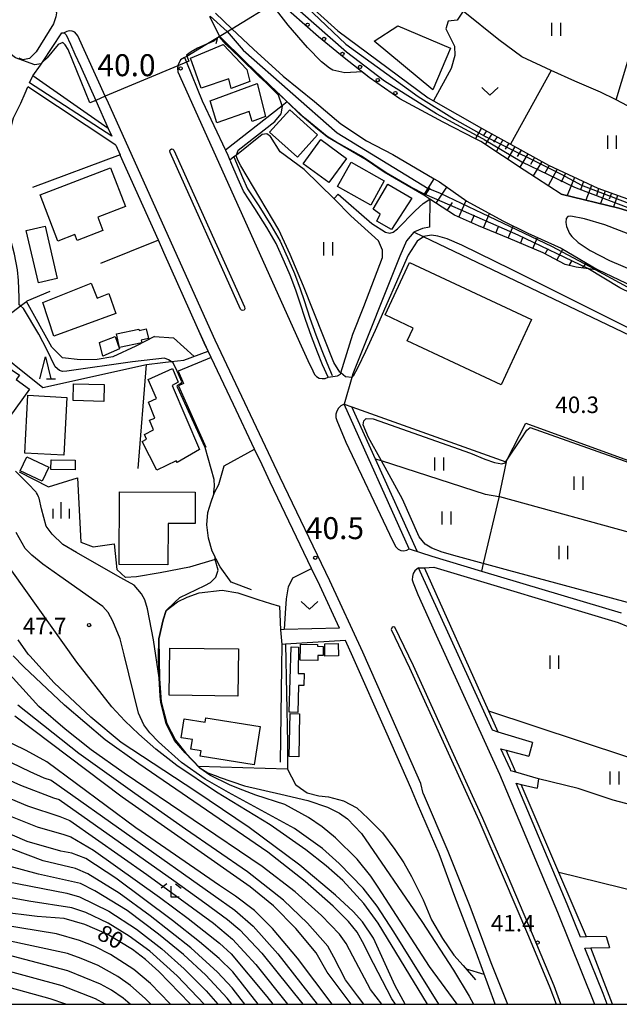
# Model space of a CAD drawing. Extents: x -14000 to -11980, y 88500 to 90000.
# Drawn here: x -12948 to -12811, y 88500 to 88724 of the extents above; entities that cross this region are included whole.
import ezdxf

# ---------------------------------------------------------------- set-up
doc = ezdxf.new("R2010")
doc.units = 0
for name, color, linetype in [('2101000', 7, 'Continuous'), ('2101001', 7, 'Continuous'), ('2203000', 5, 'Continuous'), ('2203990', 5, 'Continuous'), ('2213000', 7, 'Continuous'), ('2226000', 7, 'Continuous'), ('3001000', 4, 'Continuous'), ('3003000', 7, 'Continuous'), ('5101000', 4, 'Continuous'), ('5101001', 4, 'Continuous'), ('5102000', 4, 'Continuous'), ('6101110', 6, 'Continuous'), ('6101121', 6, 'Continuous'), ('6101990', 6, 'Continuous'), ('6110000', 1, 'Continuous'), ('6110110', 1, 'Continuous'), ('6110120', 1, 'Continuous'), ('6110990', 1, 'Continuous'), ('6130000', 3, 'Continuous'), ('6140000', 3, 'Continuous'), ('6301000', 3, 'Continuous'), ('6302000', 3, 'Continuous'), ('6311000', 3, 'Continuous'), ('6313000', 3, 'Continuous'), ('6332000', 2, 'Continuous'), ('6333000', 2, 'Continuous'), ('6334000', 2, 'Continuous'), ('7101000', 4, 'Continuous'), ('7101001', 8, 'Continuous'), ('7102000', 2, 'Continuous'), ('7102001', 8, 'Continuous'), ('7311000', 1, 'Continuous'), ('7312000', 4, 'Continuous'), ('999', 7, 'Continuous')]:
    doc.layers.add(name, color=color, linetype=linetype)
doc.styles.add('Dm_Anotation', font='txt.shx', dxfattribs={"bigfont": 'PSCDM.shx'})

# ---------------------------------------------------------------- blocks, each defined once
blk = doc.blocks.new('611099')
at = {"layer": '6110990'}
blk.add_circle((0, 0), 0.15, dxfattribs=at)
blk = doc.blocks.new('631100')
at = {"layer": '6311000'}
for points in [[(-0.4, 0.6), (-0.4, -0.6)], [(0.4, 0.6), (0.4, -0.6)]]:
    blk.add_lwpolyline(points, dxfattribs=at)
blk = doc.blocks.new('631300')
at = {"layer": '6313000'}
blk.add_lwpolyline([(0.75, 0.35), (0, -0.35), (-0.75, 0.35)], dxfattribs=at)
blk = doc.blocks.new('633200')
at = {"layer": '6332000'}
for points in [[(-0.5, -1), (0, 1), (0.5, -1)], [(0.08, -1), (0.92, -1)]]:
    blk.add_lwpolyline(points, dxfattribs=at)
blk = doc.blocks.new('633300')
at = {"layer": '6333000'}
for points in [[(-0.4, 0.6), (-0.9, 0.2)], [(0.72, -0.6), (0, -0.6), (0, 0.4)], [(0.4, 0.6), (0.9, 0.2)]]:
    blk.add_lwpolyline(points, dxfattribs=at)
blk = doc.blocks.new('633400')
at = {"layer": '6334000'}
for points in [[(-0.75, -0.75), (-0.75, 0.15)], [(0, -0.75), (0, 0.75)], [(0.75, -0.75), (0.75, 0.15)]]:
    blk.add_lwpolyline(points, dxfattribs=at)
blk = doc.blocks.new('731100')
at = {"layer": '7311000'}
blk.add_circle((0, 0), 0.15, dxfattribs=at)
blk = doc.blocks.new('731200')
at = {"layer": '7312000'}
blk.add_circle((0, 0), 0.15, dxfattribs=at)

msp = doc.modelspace()

# ---------------------------------------------------------------- linework, layer by layer
at = {"layer": '2101000', "flags": 128}
for points in [[(-12902.85, 88720.05), (-12902.49, 88720.27), (-12899.61, 88722.02), (-12889.22, 88728.34), (-12887.71, 88729.26), (-12885.97, 88730.32), (-12885.5, 88730.61), (-12884.66, 88731.12), (-12870.31, 88740.02), (-12866.69, 88741.98), (-12864.06, 88742.8), (-12861.46, 88743.15), (-12857.7, 88743.01), (-12851.65, 88742.64), (-12845.29, 88741.89), (-12841.53, 88741.25), (-12833.27, 88739.83), (-12831.86, 88739.54), (-12803.8, 88733.69), (-12763.84, 88723.2), (-12757.99, 88721.67), (-12752.21, 88720.15)], [(-12942.06, 88731.64), (-12940.11, 88727.49), (-12939.47, 88725.66), (-12939.62, 88724.71), (-12940.19, 88723.11), (-12944.1, 88716.8), (-12945.68, 88715.28), (-12947.19, 88714.96), (-12948.03, 88715.33)], [(-12945.63, 88709.69), (-12945.03, 88711.03), (-12944.85, 88711.28), (-12943.11, 88713.73), (-12942.67, 88714.4), (-12938.26, 88721.06), (-12937.73, 88721.1), (-12937.28, 88720.65), (-12936.31, 88718.53), (-12935.29, 88716.21), (-12934.06, 88713.52), (-12930.57, 88705.72), (-12927.71, 88699.34), (-12926.91, 88697.55)], [(-12910.34, 88715.48), (-12909.84, 88715.79), (-12905.54, 88718.41), (-12902.85, 88720.05)], [(-12910.34, 88715.48), (-12909.9, 88714.39), (-12906.31, 88705.6), (-12901.01, 88694.36), (-12900.49, 88693.25), (-12900.01, 88692.13), (-12899.79, 88691.62)], [(-12952.91, 88677.9), (-12951.47, 88679.63), (-12950.61, 88681.87), (-12950.34, 88684.51), (-12950.09, 88688.16), (-12950.07, 88691.4), (-12949.95, 88694.59), (-12949.83, 88699.67), (-12949.32, 88701.78), (-12947.63, 88705.1), (-12946.66, 88707.37), (-12946.04, 88708.76)], [(-12926.02, 88695.56), (-12946.04, 88708.76)], [(-12926.91, 88697.55), (-12945.63, 88709.69)], [(-12926.02, 88695.56), (-12925.02, 88693.33), (-12924.99, 88693.26)], [(-12904.97, 88648.61), (-12907.38, 88653.97), (-12915.07, 88671.13), (-12916.31, 88673.89), (-12924.99, 88693.26)], [(-12877.7, 88642.71), (-12878.96, 88645.56), (-12880.07, 88648.4), (-12881.47, 88652.01), (-12882.83, 88655.82), (-12884.12, 88659.83), (-12885.03, 88662.52), (-12886.29, 88665.93), (-12887.58, 88668.89), (-12889.5, 88673.17), (-12891.6, 88676.81), (-12894.33, 88681.12), (-12896.9, 88685.05), (-12898.13, 88687.77), (-12899.79, 88691.62)], [(-12874.83, 88643.41), (-12874.75, 88643.68), (-12872.05, 88652.53), (-12869.53, 88658.79), (-12865.29, 88669.96), (-12865.26, 88671.59), (-12866.17, 88673.75), (-12872.49, 88679.42), (-12876.2, 88683.22), (-12876.33, 88683.35)], [(-12875.39, 88684.38), (-12867.73, 88677.68), (-12864.58, 88675.7), (-12863.64, 88675.51), (-12862.85, 88675.76), (-12861.86, 88676.49), (-12857.87, 88680.57), (-12856.04, 88682.21), (-12854.52, 88683.26)], [(-12854.61, 88676.85), (-12856.18, 88676.59), (-12858.04, 88675.8)], [(-12899.24, 88636.54), (-12904.3, 88647.2), (-12904.97, 88648.61)], [(-12877.7, 88642.71), (-12875.56, 88643.04), (-12874.83, 88643.41)], [(-12872.02, 88643.46), (-12872.25, 88642.67), (-12873.99, 88636.61)], [(-12894.41, 88626.37), (-12899.24, 88636.54)], [(-12859.21, 88603.67), (-12873.99, 88636.61)], [(-12875.05, 88585.62), (-12879.57, 88595.3), (-12881.42, 88599.16), (-12890.83, 88618.82), (-12892.7, 88622.76), (-12894.41, 88626.37)], [(-12859.21, 88603.67), (-12854.06, 88601.99), (-12842.79, 88598.61), (-12811, 88589.09)], [(-12857.09, 88599.32), (-12855.76, 88599.37), (-12853.6, 88599.45), (-12811.66, 88586.88)], [(-12831.17, 88559.61), (-12838.95, 88561.97), (-12840.24, 88562.36), (-12857.09, 88599.32)], [(-12811.66, 88586.88), (-12807.26, 88585.09), (-12803.23, 88583.62), (-12802.48, 88583.35), (-12788.53, 88577.46), (-12787.14, 88576.87), (-12769.67, 88569.49)], [(-12875.05, 88585.62), (-12887.69, 88585.28), (-12888.51, 88585.26)], [(-12873.72, 88582.76), (-12887.38, 88581.95), (-12888.21, 88581.9)], [(-12839.65, 88500), (-12843.99, 88511.83), (-12848.83, 88524.55), (-12852.43, 88534.26), (-12857.32, 88545.65), (-12858.87, 88549.25), (-12864.22, 88561.45), (-12872.02, 88579.1), (-12873.72, 88582.76)], [(-12829.8, 88551.29), (-12834.96, 88552.84), (-12836.06, 88553.17), (-12836.18, 88553.44), (-12838.33, 88558.15), (-12837.15, 88557.84), (-12832, 88556.47)], [(-12814.42, 88515.44), (-12818.86, 88515.34), (-12820.22, 88515.31), (-12823.23, 88522.8), (-12834.86, 88550.32), (-12833.75, 88550.06), (-12830.1, 88549.22)], [(-12814.15, 88500), (-12815.05, 88502.44), (-12819.21, 88512.79), (-12817.86, 88512.82), (-12813.63, 88512.9)]]:
    msp.add_lwpolyline(points, dxfattribs=at)
at = {"layer": '2101001', "flags": 128}
for points in [[(-12876.33, 88683.35), (-12875.39, 88684.38)], [(-12854.52, 88683.26), (-12854.61, 88676.85)], [(-12858.04, 88675.8), (-12858.2, 88675.73), (-12859.86, 88673.77), (-12861.38, 88670.29), (-12872.02, 88643.46)], [(-12888.51, 88585.26), (-12888.21, 88581.9)], [(-12831.17, 88559.61), (-12832, 88556.47)], [(-12829.8, 88551.29), (-12830.1, 88549.22)], [(-12814.42, 88515.44), (-12813.63, 88512.9)]]:
    msp.add_lwpolyline(points, dxfattribs=at)
at = {"layer": '2203000', "flags": 128}
msp.add_lwpolyline([(-12902.85, 88720.05), (-12902.49, 88720.27), (-12899.61, 88722.02), (-12889.22, 88728.34), (-12887.71, 88729.26), (-12885.97, 88730.32), (-12885.5, 88730.61)], dxfattribs=at)
at = {"layer": '2203990', "flags": 128}
msp.add_lwpolyline([(-12902.85, 88720.05), (-12903.2, 88718.59)], dxfattribs=at)
at = {"layer": '2213000', "flags": 128}
for points in [[(-12856.01, 88547.94), (-12856.58, 88550.24), (-12861.93, 88562.46), (-12869.74, 88580.14), (-12877.31, 88596.36), (-12888.57, 88619.89), (-12903.42, 88651.16), (-12927.67, 88705.06), (-12928.39, 88706.64), (-12934.64, 88720.42), (-12935.34, 88721.21), (-12935.92, 88721.47), (-12936.55, 88721.54), (-12937.18, 88721.41), (-12937.73, 88721.1)], [(-12910.34, 88715.48), (-12911.26, 88714.94), (-12911.81, 88713.84), (-12911.85, 88713.57), (-12911.94, 88713.02), (-12911.87, 88712.2), (-12883.84, 88649.85), (-12882.28, 88646.54), (-12881.17, 88644.13), (-12880.77, 88643.33), (-12880.29, 88642.85), (-12879.68, 88642.52), (-12879.01, 88642.39), (-12878.33, 88642.45), (-12877.7, 88642.71)], [(-12873.99, 88636.61), (-12874.8, 88636.19), (-12875.33, 88635.67), (-12875.71, 88635.02), (-12875.9, 88634.3), (-12875.9, 88633.55), (-12875.7, 88632.83), (-12873.61, 88627.96), (-12863.69, 88606.98), (-12862.37, 88604.19), (-12861.71, 88603.55), (-12861.1, 88603.29), (-12860.44, 88603.22), (-12859.79, 88603.35), (-12859.21, 88603.67)], [(-12857.09, 88599.32), (-12857.9, 88598.67), (-12858.29, 88598.05), (-12858.5, 88597.34), (-12858.52, 88596.61), (-12858.33, 88595.89), (-12857.27, 88593.28), (-12853.44, 88584.81), (-12838.65, 88552.35), (-12825.43, 88520.97), (-12817.22, 88500.42), (-12817.07, 88500)], [(-12856.01, 88547.94), (-12850.43, 88534.82), (-12845.4, 88522.37), (-12840.67, 88509.52), (-12836.86, 88500)]]:
    msp.add_lwpolyline(points, dxfattribs=at)
at = {"layer": '2226000', "flags": 128}
for points in [[(-12897.61, 88658.2), (-12913.63, 88693.86), (-12913.72, 88694.2), (-12913.6, 88694.49), (-12913.34, 88694.66), (-12913.02, 88694.63), (-12912.78, 88694.42), (-12896.72, 88658.72), (-12896.62, 88658.27), (-12896.79, 88658), (-12897.09, 88657.88), (-12897.4, 88657.96), (-12897.61, 88658.2)], [(-12824.67, 88500), (-12826.26, 88504.19), (-12831.14, 88515.93), (-12836.88, 88529.38), (-12842.43, 88542.28), (-12849.81, 88558.48), (-12858.23, 88577.01), (-12862.48, 88585.83), (-12862.79, 88585.93), (-12863.1, 88585.84), (-12863.35, 88585.33), (-12859.14, 88576.58), (-12850.72, 88558.06), (-12843.35, 88541.87), (-12837.8, 88528.99), (-12832.07, 88515.54), (-12827.19, 88503.82), (-12825.74, 88500)]]:
    msp.add_lwpolyline(points, dxfattribs=at)
at = {"layer": '3001000', "flags": 128}
for points in [[(-12853.87, 88708.12), (-12867.21, 88719.22), (-12861.78, 88722.69), (-12849.83, 88717.6), (-12853.87, 88708.12)], [(-12896.21, 88712.78), (-12895.49, 88710.01), (-12899.76, 88708.41), (-12900.31, 88710.59), (-12906.54, 88708.46), (-12909.02, 88715.32), (-12901.57, 88718.46), (-12896.21, 88712.78)], [(-12893.85, 88709.57), (-12891.91, 88702.07), (-12894.98, 88700.88), (-12895.62, 88703.18), (-12903.01, 88700.57), (-12904.51, 88705.64), (-12893.85, 88709.57)], [(-12884.68, 88692.77), (-12890.99, 88698.45), (-12886.39, 88703.56), (-12880.08, 88697.88), (-12884.68, 88692.77)], [(-12877.53, 88687), (-12883.34, 88691.26), (-12879.3, 88696.78), (-12873.49, 88692.52), (-12877.53, 88687)], [(-12923.79, 88681.54), (-12930.09, 88679.12), (-12928.93, 88676.1), (-12934.81, 88673.84), (-12935.33, 88675.17), (-12939.16, 88673.69), (-12943.21, 88684.23), (-12927.19, 88690.39), (-12923.79, 88681.54)], [(-12867.99, 88681.87), (-12875.56, 88686.1), (-12872.45, 88691.67), (-12864.88, 88687.43), (-12867.99, 88681.87)], [(-12864.09, 88686.61), (-12858.59, 88683.48), (-12863.27, 88676.34), (-12866.6, 88678.19), (-12865.84, 88679.85), (-12867.41, 88680.97), (-12864.09, 88686.61)], [(-12943.62, 88664.17), (-12946.37, 88676.08), (-12942.1, 88677.07), (-12939.36, 88665.16), (-12943.62, 88664.17)], [(-12831.38, 88655.82), (-12838.32, 88640.99), (-12859.66, 88650.98), (-12858.29, 88653.9), (-12864.72, 88656.91), (-12859.15, 88668.82), (-12831.38, 88655.82)], [(-12942.57, 88659.69), (-12931.61, 88664.13), (-12930.21, 88660.69), (-12927.6, 88661.74), (-12926.01, 88657.21), (-12940.13, 88652.06), (-12942.57, 88659.69)], [(-12928.96, 88647.49), (-12929.71, 88650.59), (-12926.17, 88652.01), (-12925.12, 88649.15), (-12928.96, 88647.49)], [(-12920.75, 88653.65), (-12920.68, 88653.33), (-12919.06, 88653.69), (-12918.58, 88651.51), (-12920.22, 88651.15), (-12920.09, 88650.57), (-12925.14, 88649.47), (-12925.81, 88652.55), (-12920.75, 88653.65)], [(-12951.24, 88645.48), (-12947.92, 88643.21), (-12948.7, 88642.19), (-12945.66, 88640), (-12951.86, 88631.31), (-12960.8, 88637.65), (-12955.4, 88645.04), (-12953.02, 88643.36), (-12951.24, 88645.48)], [(-12906.97, 88626.26), (-12912.06, 88623.3), (-12912.28, 88623.67), (-12916.65, 88621.56), (-12920.02, 88628.1), (-12918.98, 88628.61), (-12919.49, 88629.7), (-12917.41, 88630.73), (-12918.31, 88632.94), (-12917.11, 88633.42), (-12918.57, 88637.01), (-12916.74, 88637.86), (-12918.67, 88642.18), (-12913.11, 88644.68), (-12911.77, 88641.55), (-12913.16, 88640.85), (-12906.97, 88626.26)], [(-12928.74, 88637.2), (-12935.71, 88637.42), (-12935.59, 88641.24), (-12928.62, 88641.02), (-12928.74, 88637.2)], [(-12937.18, 88638.12), (-12937.86, 88625), (-12946.69, 88625.46), (-12946, 88638.59), (-12937.18, 88638.12)], [(-12941.22, 88622.27), (-12942.74, 88619.04), (-12947.76, 88621.4), (-12946.25, 88624.62), (-12941.22, 88622.27)], [(-12940.74, 88623.93), (-12935.22, 88623.87), (-12935.24, 88621.67), (-12940.76, 88621.73), (-12940.74, 88623.93)], [(-12907.94, 88609.41), (-12914.1, 88609.45), (-12914.16, 88600.01), (-12925.23, 88600.08), (-12925.14, 88616.65), (-12907.9, 88616.55), (-12907.94, 88609.41)], [(-12898.24, 88570.15), (-12913.84, 88570.36), (-12913.69, 88581.08), (-12898.09, 88580.87), (-12898.24, 88570.15)], [(-12875.35, 88582.08), (-12875.28, 88579.32), (-12878.39, 88579.24), (-12878.46, 88582), (-12875.35, 88582.08)], [(-12893.11, 88563.19), (-12894.53, 88554.48), (-12906.76, 88556.47), (-12906.56, 88557.69), (-12908.92, 88558.08), (-12908.57, 88560.25), (-12911.15, 88560.67), (-12910.45, 88564.95), (-12905.69, 88564.18), (-12905.52, 88565.21), (-12893.11, 88563.19)]]:
    msp.add_lwpolyline(points, close=True, dxfattribs=at)
at = {"layer": '3003000', "flags": 128}
for points in [[(-12884.53, 88566.42), (-12886.33, 88566.45), (-12886.56, 88566.46), (-12886.07, 88581.32), (-12884.4, 88581.29), (-12884.5, 88575.3), (-12883.13, 88575.27), (-12883.18, 88572.53), (-12884.42, 88572.55), (-12884.53, 88566.42)], [(-12884, 88578.29), (-12883.94, 88581.28), (-12883.93, 88581.99), (-12880.09, 88581.92), (-12880.09, 88581.48), (-12878.78, 88581.45), (-12878.82, 88579.39), (-12879.99, 88579.41), (-12880.01, 88578.21), (-12884, 88578.29)], [(-12884.37, 88556.32), (-12886.51, 88556.36), (-12886.34, 88566.18), (-12884.19, 88566.14), (-12884.37, 88556.32)]]:
    msp.add_lwpolyline(points, close=True, dxfattribs=at)
at = {"layer": '5101000', "flags": 128}
for points in [[(-12869.94, 88712.18), (-12873.85, 88712.02), (-12876.57, 88712.6), (-12877.38, 88713.03), (-12879.15, 88714.47), (-12882.37, 88717.74), (-12886.8, 88722.83), (-12890.48, 88727.58)], [(-12899.6, 88722.02), (-12894.67, 88717.37), (-12887.92, 88711.23), (-12880.77, 88705.45), (-12874.75, 88700.41), (-12868.92, 88696.5), (-12862.95, 88693.39), (-12853.53, 88687.83), (-12852.35, 88687.14), (-12846.11, 88682.8), (-12837.94, 88678.28), (-12832.19, 88675.5), (-12824.65, 88672.09), (-12816.11, 88667.1)], [(-12824.61, 88684.38), (-12833.06, 88689.85), (-12842.94, 88696.38), (-12844.11, 88696.98), (-12851.51, 88700.77), (-12861.38, 88706.05), (-12868.33, 88710.91)], [(-12824.61, 88684.38), (-12811.47, 88681.2), (-12804.78, 88679.17), (-12803.26, 88678.66)], [(-12799, 88671.31), (-12814.68, 88677.36), (-12819.35, 88678.73), (-12822.4, 88679.33), (-12823.14, 88679.31), (-12823.52, 88678.81), (-12823.6, 88677.92), (-12823.43, 88676.98), (-12822.77, 88675.44), (-12822.2, 88674.71), (-12820.74, 88673.35), (-12818.03, 88671.55), (-12813.65, 88669.27), (-12805.08, 88665.62)], [(-12806.74, 88662.59), (-12816.11, 88667.1)]]:
    msp.add_lwpolyline(points, dxfattribs=at)
at = {"layer": '5101001', "flags": 128}
for points in [[(-12903.33, 88725.6), (-12903.31, 88725.58), (-12899.6, 88722.02)], [(-12868.33, 88710.91), (-12869.94, 88712.18)]]:
    msp.add_lwpolyline(points, dxfattribs=at)
at = {"layer": '5102000', "flags": 128}
for points in [[(-12927.71, 88699.34), (-12944.85, 88711.28)], [(-12899.13, 88692.83), (-12897.18, 88688.19), (-12895.99, 88685.55), (-12893.46, 88681.68), (-12890.72, 88677.34), (-12888.58, 88673.64), (-12886.64, 88669.3), (-12885.33, 88666.32), (-12884.06, 88662.86), (-12883.14, 88660.16), (-12881.85, 88656.15), (-12880.5, 88652.37), (-12879.11, 88648.78), (-12878, 88645.96), (-12876.75, 88643.13)], [(-12951.03, 88656.35), (-12947.67, 88658.94), (-12946.34, 88659.97), (-12946.21, 88660.07), (-12940.95, 88662.33)], [(-12857.43, 88603.09), (-12866.88, 88624.09), (-12872.24, 88635.98)], [(-12838.95, 88561.97), (-12841.08, 88566.72), (-12855.76, 88599.37)], [(-12885.7, 88597.06), (-12886.8, 88595.02), (-12887.21, 88592.25), (-12887.44, 88589.03), (-12887.69, 88585.28)], [(-12887.38, 88581.95), (-12886.95, 88559.47), (-12886.95, 88553.53), (-12885.08, 88550), (-12883.98, 88549.22), (-12882.48, 88548.15), (-12879.8, 88547.47), (-12877.56, 88547.19), (-12874.19, 88546.31), (-12871.15, 88544.73), (-12868.59, 88542.3), (-12867.9, 88541.61), (-12865.32, 88539.04), (-12862.51, 88535.24), (-12860.41, 88532.21), (-12858.67, 88529.12), (-12856.06, 88523.76), (-12854.17, 88519.21), (-12851.64, 88515), (-12849.03, 88511.18), (-12846.92, 88508.86), (-12844.15, 88505.54)], [(-12834.96, 88552.84), (-12837.15, 88557.84)], [(-12818.86, 88515.34), (-12825.15, 88530.02), (-12833.75, 88550.06)], [(-12812.97, 88500), (-12817.86, 88512.82)]]:
    msp.add_lwpolyline(points, dxfattribs=at)
at = {"layer": '6101110', "flags": 128}
for points in [[(-12842.75, 88699.38), (-12836.15, 88695.74), (-12827.55, 88690.99), (-12816.32, 88685.7), (-12802.19, 88680.63)], [(-12816.11, 88667.1), (-12821.19, 88667.75), (-12823.73, 88668.35), (-12828.7, 88671.04), (-12836.63, 88674.32), (-12843.45, 88677.18), (-12848.89, 88679.56), (-12854.52, 88683.26), (-12855.89, 88684.16)]]:
    msp.add_lwpolyline(points, dxfattribs=at)
at = {"layer": '6101121', "flags": 128}
for points in [[(-12802.19, 88680.63), (-12803.26, 88678.66), (-12804.78, 88679.17), (-12811.47, 88681.2), (-12824.61, 88684.38), (-12833.06, 88689.85), (-12842.94, 88696.38), (-12844.11, 88696.98), (-12843.74, 88697.64), (-12843.35, 88698.33), (-12842.75, 88699.38)], [(-12855.89, 88684.16), (-12853.53, 88687.83), (-12852.35, 88687.14), (-12846.11, 88682.8), (-12837.94, 88678.28), (-12832.19, 88675.5), (-12824.65, 88672.09), (-12816.11, 88667.1)]]:
    msp.add_lwpolyline(points, dxfattribs=at)
at = {"layer": '6101990', "flags": 128}
for points in [[(-12841.65, 88698.78), (-12842.35, 88697.62)], [(-12840.43, 88698.1), (-12841.93, 88695.71)], [(-12839.2, 88697.42), (-12840.04, 88696.22)], [(-12837.92, 88696.71), (-12839.39, 88694.03)], [(-12836.58, 88695.98), (-12837.35, 88694.58)], [(-12835.18, 88695.21), (-12836.87, 88692.37)], [(-12833.74, 88694.41), (-12834.62, 88692.93)], [(-12832.24, 88693.58), (-12834.07, 88690.52)], [(-12830.68, 88692.72), (-12831.62, 88691.12)], [(-12829.05, 88691.82), (-12831, 88688.52)], [(-12827.37, 88690.91), (-12828.33, 88689.16)], [(-12825.57, 88690.06), (-12827.58, 88686.3)], [(-12823.64, 88689.15), (-12824.64, 88687.1)], [(-12821.58, 88688.18), (-12823.3, 88684.06)], [(-12855.65, 88684), (-12854.41, 88685.84)], [(-12853.1, 88682.32), (-12850.69, 88685.99)], [(-12819.56, 88687.23), (-12820.24, 88685.36)], [(-12817.76, 88686.38), (-12818.98, 88683.02)], [(-12816.13, 88685.63), (-12816.62, 88684.1)], [(-12814.61, 88685.09), (-12815.67, 88682.21)], [(-12813.17, 88684.57), (-12813.67, 88683.21)], [(-12811.81, 88684.08), (-12812.72, 88681.5)], [(-12850.55, 88680.65), (-12849.37, 88682.45)], [(-12847.91, 88679.14), (-12846.25, 88682.9)], [(-12845.12, 88677.91), (-12844.35, 88679.65)], [(-12842.32, 88676.7), (-12840.96, 88679.95)], [(-12839.51, 88675.52), (-12838.89, 88676.99)], [(-12836.69, 88674.35), (-12835.53, 88677.12)], [(-12833.87, 88673.18), (-12833.33, 88674.49)], [(-12831.05, 88672.02), (-12830.02, 88674.52)], [(-12828.26, 88670.81), (-12827.62, 88671.98)], [(-12825.58, 88669.36), (-12824.23, 88671.84)], [(-12822.81, 88668.13), (-12822.14, 88669.25)], [(-12819.81, 88667.57), (-12818.83, 88668.69)]]:
    msp.add_lwpolyline(points, dxfattribs=at)
at = {"layer": '6110000', "flags": 128}
for points in [[(-12855.89, 88684.16), (-12864.91, 88689.35), (-12869.01, 88692.18), (-12877.78, 88697.35), (-12880.11, 88699.17), (-12884.01, 88702.51), (-12887, 88705.38), (-12888.7, 88707.01), (-12891.88, 88709.8), (-12893.39, 88711.12), (-12897.81, 88715.56), (-12902.49, 88720.27)], [(-12925.02, 88693.33), (-12944.93, 88685.88)], [(-12904.97, 88648.61), (-12905.85, 88650.56), (-12907.38, 88653.97), (-12915.07, 88671.13), (-12916.31, 88673.89), (-12924.99, 88693.26), (-12925.02, 88693.33)], [(-12877.7, 88642.71), (-12878.96, 88645.56), (-12880.07, 88648.4), (-12881.47, 88652.01), (-12882.83, 88655.82), (-12884.12, 88659.83), (-12885.03, 88662.52), (-12886.29, 88665.93), (-12887.58, 88668.89), (-12889.5, 88673.17), (-12891.6, 88676.81), (-12894.33, 88681.12), (-12896.9, 88685.05), (-12898.13, 88687.77), (-12899.79, 88691.62)], [(-12920.88, 88621.91), (-12919.02, 88645.59)], [(-12904.3, 88647.2), (-12911.84, 88644.07), (-12910.6, 88641.32), (-12911.72, 88640.76), (-12905.47, 88626.79)], [(-12894.41, 88626.37), (-12899.24, 88636.54)], [(-12859.21, 88603.67), (-12873.99, 88636.61)], [(-12902.55, 88618.32), (-12901.33, 88622.53), (-12894.41, 88626.37)], [(-12895.09, 88594.3), (-12899.72, 88596.08), (-12902.26, 88599.56), (-12903.13, 88601.28), (-12904.07, 88603.13), (-12904.9, 88606.07), (-12905.27, 88609.11), (-12905.09, 88611.94), (-12904.32, 88614.37), (-12903.54, 88616.5), (-12902.55, 88618.32)], [(-12831.17, 88559.61), (-12838.95, 88561.97), (-12840.24, 88562.36), (-12857.09, 88599.32)], [(-12904.62, 88552.16), (-12906.89, 88553.75), (-12910.21, 88557.21), (-12912.56, 88560.06), (-12914.52, 88563.86), (-12915.77, 88568.79), (-12916.15, 88574.11), (-12916.15, 88574.31), (-12916.26, 88578.96), (-12916.18, 88583.17), (-12915.24, 88587.51), (-12914.57, 88589.66)], [(-12829.8, 88551.29), (-12834.96, 88552.84), (-12836.06, 88553.17), (-12836.18, 88553.44), (-12838.33, 88558.15), (-12837.15, 88557.84), (-12832, 88556.47)], [(-12814.42, 88515.44), (-12818.86, 88515.34), (-12820.22, 88515.31), (-12823.23, 88522.8), (-12834.86, 88550.32), (-12833.75, 88550.06), (-12830.1, 88549.22)], [(-12814.15, 88500), (-12815.05, 88502.44), (-12819.21, 88512.79), (-12817.86, 88512.82), (-12813.63, 88512.9)]]:
    msp.add_lwpolyline(points, dxfattribs=at)
at = {"layer": '6110110', "flags": 128}
msp.add_lwpolyline([(-12885.5, 88730.61), (-12875.45, 88721.53), (-12854.91, 88706.32), (-12853.71, 88705.63), (-12842.75, 88699.38)], dxfattribs=at)
at = {"layer": '6110120', "flags": 128}
msp.add_lwpolyline([(-12842.75, 88699.38), (-12843.35, 88698.33), (-12843.74, 88697.64), (-12844.11, 88696.98), (-12851.51, 88700.77), (-12861.38, 88706.05), (-12868.33, 88710.91), (-12874, 88715.39), (-12879.84, 88720.2), (-12889.22, 88728.34), (-12887.71, 88729.26), (-12885.97, 88730.32), (-12885.5, 88730.61)], dxfattribs=at)
at = {"layer": '6130000', "flags": 128}
for points in [[(-12873.99, 88636.61), (-12872.24, 88635.98), (-12837.23, 88623.44), (-12837.18, 88623.42), (-12836.98, 88623.81), (-12832.67, 88632.28), (-12803.69, 88621.71), (-12803.64, 88621.83), (-12794.77, 88645.36), (-12794.91, 88645.43), (-12855.98, 88674.67), (-12858.2, 88675.73)], [(-12858.04, 88675.8), (-12858.2, 88675.73), (-12859.86, 88673.77), (-12861.38, 88670.29), (-12872.02, 88643.46)], [(-12916.31, 88673.89), (-12929.48, 88668.58)]]:
    msp.add_lwpolyline(points, dxfattribs=at)
at = {"layer": '6140000', "flags": 128}
for points in [[(-12887, 88705.38), (-12888.12, 88704.5), (-12901.01, 88694.36)], [(-12914.57, 88589.66), (-12911.96, 88591.57), (-12909.76, 88592.63), (-12907.03, 88593.66), (-12901.82, 88594.24), (-12898.24, 88593.65), (-12893.64, 88592.12), (-12890.8, 88591.19), (-12888.75, 88590.62), (-12888.51, 88585.26)], [(-12888.21, 88581.9), (-12888.29, 88576.72), (-12888.56, 88555.08)]]:
    msp.add_lwpolyline(points, dxfattribs=at)
at = {"layer": '6301000', "flags": 128}
for points in [[(-12841.53, 88741.25), (-12841.91, 88737.67), (-12843.67, 88731.91), (-12845.77, 88727.67), (-12846.93, 88726.01), (-12848.33, 88723.99), (-12850.33, 88723.75), (-12850.89, 88721.99), (-12848.88, 88718.04), (-12848.83, 88715.9), (-12849.68, 88712.94), (-12853.71, 88705.63)], [(-12826.92, 88712.49), (-12833.6, 88715.65), (-12838.79, 88719.49), (-12846.93, 88726.01)], [(-12826.91, 88712.48), (-12836.15, 88695.74)], [(-12876.2, 88683.22), (-12883.16, 88689.96), (-12888.6, 88694.01), (-12890.78, 88697.49), (-12891.66, 88698.07), (-12892.7, 88697.92), (-12898.56, 88693.28), (-12899.13, 88692.83), (-12900.01, 88692.13)], [(-12917.19, 88651.98), (-12921.43, 88649.81), (-12926.64, 88647.33), (-12930.27, 88646.75), (-12934.14, 88646.64), (-12938.11, 88647.11), (-12940.59, 88649.54), (-12946.34, 88659.97)], [(-12917.19, 88651.98), (-12912.89, 88651.66), (-12908.19, 88647.42)], [(-12955.32, 88650.5), (-12942.58, 88640.35), (-12919.02, 88645.59)], [(-12919.02, 88645.59), (-12915.32, 88646.05), (-12913.37, 88646.26), (-12910.51, 88646.57), (-12904.97, 88648.61)], [(-12947.99, 88621.15), (-12941.34, 88617.79), (-12934.74, 88619.82), (-12933.94, 88605.17), (-12931.13, 88604.08), (-12926.37, 88604.82), (-12925.73, 88598.92), (-12923.81, 88597.13)], [(-12903.13, 88601.28), (-12903.38, 88601.21), (-12909.2, 88599.51), (-12915.89, 88598.21), (-12921.31, 88597.26), (-12923.81, 88597.13)], [(-12885.7, 88597.06), (-12881.42, 88599.16)], [(-12886.95, 88553.53), (-12907.24, 88554.11)], [(-12792.14, 88521.91), (-12825.15, 88530.02)], [(-12842.13, 88506.77), (-12846.21, 88508.02)]]:
    msp.add_lwpolyline(points, dxfattribs=at)
at = {"layer": '6302000', "flags": 128}
for points in [[(-12812.13, 88705.82), (-12804.37, 88731.53)], [(-12805.8, 88704.05), (-12806.41, 88703.74), (-12808.21, 88703.81), (-12812.13, 88705.82), (-12812.24, 88705.88), (-12815.65, 88707.57), (-12821.51, 88710.09), (-12826.92, 88712.49)], [(-12806.03, 88606.57), (-12838.58, 88615.48), (-12838.81, 88615.52), (-12841.82, 88616.04), (-12865.52, 88623.65), (-12866.88, 88624.09)], [(-12837.18, 88623.42), (-12838.81, 88615.52), (-12838.85, 88615.31), (-12842.39, 88600.32), (-12842.79, 88598.61)], [(-12791.99, 88552.14), (-12809.51, 88556.26), (-12809.65, 88556.29), (-12841.08, 88566.72)], [(-12773.96, 88537.49), (-12778.23, 88539.43), (-12783.35, 88541.52), (-12784.08, 88541.82), (-12785.03, 88542.21), (-12787.29, 88542.76), (-12792.85, 88543.28), (-12793.2, 88543.29), (-12798.33, 88543.49), (-12805.61, 88544.56), (-12812.79, 88546.47), (-12820.73, 88549.11), (-12829.8, 88551.29)]]:
    msp.add_lwpolyline(points, dxfattribs=at)
at = {"layer": '7101000', "flags": 128}
for points in [[(-12931.88, 88705.17), (-12936.82, 88717.33), (-12937.53, 88718.37), (-12938.05, 88718.89), (-12939.08, 88718.44), (-12941.62, 88715.38), (-12942.67, 88714.4), (-12943.03, 88714.06)], [(-12909.92, 88715.99), (-12909.84, 88715.79), (-12909.36, 88714.62)], [(-12874.83, 88643.75), (-12874.98, 88643.87), (-12876.37, 88646.07), (-12883.29, 88663.4), (-12886.3, 88670.64), (-12888.93, 88676.26), (-12897.52, 88690.79), (-12898.18, 88691.96), (-12898.62, 88693.12), (-12898.56, 88693.28), (-12898.13, 88694.39), (-12889.77, 88700.88), (-12888.36, 88702.69), (-12888.07, 88704.37), (-12888.12, 88704.5), (-12888.97, 88706.92), (-12889.17, 88707.12)], [(-12794.66, 88646.63), (-12835.97, 88667.21), (-12847.25, 88672.8), (-12850.56, 88674.18), (-12852.72, 88674.84), (-12854.13, 88675.02), (-12855.93, 88674.7), (-12855.98, 88674.67), (-12857.38, 88673.66), (-12859.42, 88670.51), (-12867, 88653.32), (-12869.15, 88648.56), (-12870.89, 88644.93), (-12871.97, 88642.95), (-12872.25, 88642.67)], [(-12808.41, 88591.17), (-12836.55, 88598.75), (-12842.39, 88600.32), (-12848.2, 88601.88), (-12851.72, 88602.93), (-12854.06, 88603.83), (-12855.55, 88604.71), (-12856.95, 88606.37), (-12860.77, 88614.94), (-12865.52, 88623.65), (-12868.45, 88629.02), (-12869.73, 88631.9), (-12869.56, 88632.82), (-12868.98, 88633.29), (-12867.43, 88633.25), (-12845.24, 88625.42), (-12842.03, 88624.08), (-12839.82, 88623.27), (-12838.12, 88623), (-12837.38, 88623.2), (-12837.23, 88623.44), (-12836.98, 88623.81), (-12833.77, 88628.72), (-12832.47, 88630.68), (-12831.67, 88631.25), (-12807.97, 88622.82)], [(-12860.16, 88500), (-12862.42, 88504.24), (-12867.31, 88515.07), (-12869.86, 88518.77), (-12871.97, 88521.15), (-12875.97, 88524.84), (-12884.1, 88531.67), (-12895.63, 88540.26), (-12907.82, 88548.44), (-12924.81, 88559.6), (-12931.71, 88565.31), (-12939.99, 88573.19), (-12945.57, 88579.29), (-12945.93, 88579.68), (-12948.22, 88582.91)], [(-12876.78, 88500), (-12884.65, 88510.52), (-12890.36, 88517.27), (-12894.45, 88521.37), (-12898.76, 88524.6), (-12902.37, 88527.04), (-12921.41, 88540.15), (-12941.69, 88555.15), (-12946.37, 88557.73), (-12952.13, 88560.57)], [(-12893.6, 88500), (-12899.38, 88507.38), (-12902.5, 88510.46), (-12906.94, 88514.22), (-12913.12, 88519.08), (-12926.03, 88528.69), (-12932.83, 88533.16), (-12935.99, 88534.39), (-12938.51, 88534.86), (-12946.2, 88537.08), (-12967.87, 88546.36)], [(-12927.98, 88515.93), (-12933.03, 88518.13), (-12937.75, 88519.53), (-12943.88, 88519.97), (-12952.55, 88521.07)], [(-12908.99, 88500), (-12909.16, 88500.19), (-12916.21, 88507.44), (-12919.27, 88510.18), (-12922.22, 88512.46), (-12927.98, 88515.93)], [(-12937.41, 88500), (-12940.91, 88501.24), (-12969.81, 88509.22), (-12974.82, 88510.13), (-12978.06, 88510.33), (-12981.53, 88510.29), (-12984.94, 88509.95), (-12990.7, 88508.5), (-12994.57, 88506.79), (-13000.16, 88502.32), (-13003.06, 88500)]]:
    msp.add_lwpolyline(points, dxfattribs=at)
at = {"layer": '7101001', "flags": 128}
for points in [[(-12943.03, 88714.06), (-12944.45, 88713.84), (-12948.81, 88715.38), (-12949.42, 88715.89), (-12957.27, 88722.43), (-12971.18, 88734.32)], [(-12889.17, 88707.12), (-12891.88, 88709.8), (-12896.41, 88714.27), (-12897.81, 88715.56), (-12900.91, 88718.43), (-12902.49, 88720.27), (-12903.72, 88719.22), (-12905.54, 88718.41), (-12907.4, 88717.58), (-12908.83, 88716.78), (-12909.92, 88715.99)], [(-12909.36, 88714.62), (-12909.9, 88714.39), (-12911.85, 88713.57), (-12928.39, 88706.64), (-12930.57, 88705.72), (-12931.88, 88705.17)], [(-12872.25, 88642.67), (-12873.7, 88642.83), (-12874.75, 88643.68), (-12874.83, 88643.75)]]:
    msp.add_lwpolyline(points, dxfattribs=at)
at = {"layer": '7102000', "flags": 128}
for points in [[(-12900.65, 88721.39), (-12896.98, 88717.18), (-12875.61, 88698.36), (-12854.94, 88685.63)], [(-12912.07, 88644.07), (-12912.94, 88645.97), (-12913.37, 88646.26), (-12913.99, 88646.68), (-12914.89, 88647.08), (-12922.22, 88646.2), (-12937.16, 88644.12), (-12938.14, 88644.04), (-12938.85, 88644.22), (-12939.78, 88645.08), (-12941.71, 88649.02), (-12943.51, 88652.5), (-12947.02, 88658.32), (-12947.67, 88658.94), (-12947.96, 88659.21), (-12948.02, 88660.88), (-12948.17, 88664.76), (-12948.38, 88667.16), (-12949.03, 88670.74), (-12950.47, 88676.26), (-12952.65, 88677.4)], [(-12792.41, 88653.89), (-12811.27, 88663.03), (-12818.58, 88667.42)], [(-12816.86, 88667.2), (-12805.99, 88661.29), (-12791.65, 88656)], [(-12903.7, 88616.56), (-12903.52, 88617.92), (-12903.6, 88619.4), (-12905.68, 88626.7)], [(-12916.15, 88574.31), (-12917.39, 88582.96), (-12918.75, 88590.01), (-12919.39, 88592.08), (-12920.17, 88593.41), (-12921.85, 88595.36), (-12924.86, 88597.07), (-12927.1, 88598.34), (-12934.95, 88602.8), (-12938.05, 88604.62), (-12940.49, 88606.97), (-12941.86, 88608.8), (-12942.91, 88612.76), (-12943.46, 88615.2), (-12943.58, 88615.52), (-12943.79, 88616.04), (-12944.02, 88616.38), (-12944.16, 88616.52), (-12946.03, 88618.5), (-12948.8, 88621.33)], [(-12855.07, 88500), (-12866.29, 88518.48), (-12869.54, 88522.91), (-12874.32, 88528.14), (-12878.09, 88531.53), (-12882.72, 88535.17), (-12890.87, 88540.87), (-12903.1, 88548.28), (-12912.12, 88554.34), (-12916.88, 88558.03), (-12920.77, 88561.45), (-12923.97, 88564.55), (-12926.92, 88567.71), (-12934.87, 88577.89), (-12958.51, 88611.03)], [(-12852.44, 88500), (-12862.75, 88516.49), (-12866.51, 88522.3), (-12869.72, 88526.41), (-12875.13, 88532.08), (-12878.97, 88535.47), (-12885.29, 88540), (-12900.33, 88548.18), (-12905.65, 88551.27), (-12911.07, 88555.02), (-12916.31, 88559.71), (-12918.25, 88561.77), (-12919.6, 88563.57), (-12920.82, 88566.25), (-12924.13, 88579.56), (-12925.03, 88583.2), (-12926.67, 88587.16), (-12927.77, 88589.16), (-12928.96, 88590.56), (-12938.71, 88597.43), (-12942.62, 88600.19), (-12945.09, 88602.2), (-12946.6, 88603.72), (-12948.71, 88607.4)], [(-12914.57, 88589.66), (-12912.64, 88591.41), (-12911.43, 88592.56), (-12905.7, 88595.33), (-12904.43, 88596.01), (-12903.25, 88597.19), (-12902.69, 88598.81), (-12903.38, 88601.21)], [(-12865.47, 88500), (-12868.03, 88503.35), (-12872.02, 88510.95), (-12873.53, 88513.81), (-12875.08, 88515.95), (-12879.2, 88520.22), (-12885.17, 88525.59), (-12892.71, 88531.4), (-12924.08, 88552.61), (-12931.61, 88557.9), (-12937.51, 88562.59), (-12943.53, 88567.81), (-12964.84, 88591.19)], [(-12862.31, 88500), (-12863.21, 88501.21), (-12868.38, 88511.35), (-12869.45, 88513.54), (-12871.09, 88516.38), (-12873.06, 88518.83), (-12876.55, 88522.34), (-12882.87, 88527.92), (-12891.43, 88534.61), (-12920.72, 88554.72), (-12928.42, 88560.22), (-12937.65, 88568.1), (-12946.9, 88576.79), (-12949.38, 88579.31)], [(-12869.56, 88500), (-12871, 88501.91), (-12873.74, 88505.58), (-12876.38, 88510.73), (-12877.74, 88513.24), (-12882.35, 88518.43), (-12887.85, 88523.73), (-12896.03, 88530.17), (-12910.12, 88539.89), (-12921.69, 88547.96), (-12934.44, 88557.11), (-12948.29, 88568.09)], [(-12872.41, 88500), (-12877.91, 88507.35), (-12880.43, 88511.73), (-12885.02, 88517.23), (-12890.11, 88522.39), (-12895.41, 88526.71), (-12924.54, 88547.11), (-12948.98, 88565.59)], [(-12975.79, 88562.48), (-12947.68, 88549.87), (-12940.18, 88547), (-12938.89, 88546.6), (-12912.78, 88528.16), (-12905.72, 88523.13), (-12900.6, 88519.3), (-12897.78, 88516.96), (-12892.76, 88511.66), (-12883.44, 88500)], [(-12981.79, 88560.12), (-12946.11, 88545.19), (-12938.77, 88542.77), (-12936.49, 88541.8), (-12918.97, 88529.53), (-12903.8, 88518.43), (-12899.43, 88514.83), (-12894.1, 88509.07), (-12886.94, 88500)], [(-12958.38, 88559.09), (-12945.59, 88553), (-12942.41, 88551.56), (-12940.72, 88551.02), (-12903.82, 88524.94), (-12898.94, 88521.39), (-12894.76, 88517.82), (-12889.12, 88511.51), (-12880.13, 88500)], [(-12906.85, 88553.79), (-12905.07, 88552.7), (-12902.79, 88551.84), (-12902.44, 88551.67), (-12896.68, 88549.75), (-12888.46, 88547.84), (-12882.29, 88546.4), (-12877.83, 88544.84), (-12875.06, 88543.48), (-12873.23, 88542.2), (-12870.07, 88538.9), (-12856.35, 88518.86), (-12849.15, 88507.77), (-12845.59, 88501.85), (-12844.59, 88500)], [(-12848.32, 88500), (-12854.62, 88508.58), (-12866.3, 88526.68), (-12867.92, 88529.14), (-12871.06, 88533.03), (-12875.99, 88537.9), (-12879, 88540.37), (-12882.12, 88542.5), (-12887.54, 88545.44), (-12894.11, 88547.59), (-12897.07, 88548.75), (-12899.97, 88549.89), (-12904.62, 88552.16)], [(-12951.88, 88543.6), (-12943.87, 88540.41), (-12937.8, 88538.64), (-12936.22, 88538.15), (-12931.06, 88535.06), (-12916.07, 88524.38), (-12909.51, 88519.51), (-12902.43, 88513.88), (-12899.76, 88511.46), (-12891.62, 88501.74), (-12890.26, 88500)], [(-12896.64, 88500), (-12897.46, 88501.08), (-12899.52, 88503.78), (-12902.83, 88507.35), (-12908.89, 88512.86), (-12918.19, 88520.15), (-12925.2, 88525.33), (-12932.37, 88529.69), (-12935.15, 88530.94), (-12942.51, 88532.66), (-12965.93, 88541.44)], [(-12899.58, 88500), (-12900.68, 88501.42), (-12905.5, 88506.61), (-12910.56, 88511.32), (-12916.25, 88515.97), (-12923.4, 88521.32), (-12930.79, 88525.86), (-12934.06, 88527.46), (-12943.6, 88529.59), (-12950.04, 88531.39)], [(-12950.8, 88527.96), (-12937.14, 88525.33), (-12934.24, 88524.49), (-12927.58, 88521.21), (-12921.28, 88517.07), (-12915.49, 88512.61), (-12910.43, 88508.1), (-12905.4, 88503.08), (-12902.75, 88500)], [(-12905.88, 88500), (-12912.06, 88506.46), (-12918.25, 88512.06), (-12922.92, 88515.54), (-12927.72, 88518.46), (-12932.83, 88520.92), (-12935.97, 88521.99), (-12945.79, 88523.44), (-12951.55, 88524.53)], [(-12918.03, 88500), (-12919.3, 88501.34), (-12922.64, 88504.29), (-12925.55, 88506.35), (-12930.04, 88508.83), (-12933.86, 88510.45), (-12937.02, 88511.59), (-12959.31, 88516.35), (-12973.8, 88520.34), (-12978.87, 88521.35), (-12983.76, 88521.75), (-12989.97, 88521.34), (-12991.66, 88521.1), (-12993.91, 88520.21), (-13006.66, 88509.03), (-13013.49, 88503.37), (-13017.87, 88500)], [(-12922.72, 88500), (-12924.34, 88501.38), (-12926.98, 88503.2), (-12929.47, 88504.6), (-12936.88, 88507.64), (-12952.15, 88511.67), (-12973.26, 88516.61), (-12977.89, 88517.5), (-12983.82, 88517.84), (-12988.61, 88517.35), (-12991.33, 88516.9), (-12994, 88515.53), (-13000.31, 88510.43), (-13004.4, 88506.29), (-13012.3, 88500)], [(-12913.55, 88500), (-12913.73, 88500.21), (-12918.07, 88504.7), (-12921.89, 88507.94), (-12927.18, 88511.35), (-12930.79, 88513.13), (-12934.28, 88514.55), (-12939.53, 88516.01), (-12955.81, 88518.72)], [(-12928.34, 88500), (-12928.41, 88500.05), (-12930.61, 88501.22), (-12938.18, 88504.19), (-12960.86, 88510.33), (-12973.04, 88513.09), (-12977.24, 88513.78), (-12981.18, 88514.01), (-12985.36, 88513.76), (-12988.56, 88513.2), (-12990.59, 88512.79), (-12994.43, 88510.64), (-12997.43, 88508.34), (-13000.77, 88504.74), (-13006.93, 88500)]]:
    msp.add_lwpolyline(points, dxfattribs=at)
at = {"layer": '7102001', "flags": 128}
for points in [[(-12842.17, 88696.79), (-12843.74, 88697.64), (-12853.03, 88702.68), (-12864.84, 88710.06), (-12873.46, 88716.66), (-12887.72, 88729.27), (-12890.31, 88733.3), (-12894.01, 88737.84), (-12903.52, 88748.51), (-12909.73, 88758.22), (-12912.96, 88763.29), (-12920.01, 88774.92), (-12922.56, 88780.22), (-12923.76, 88784.52), (-12924.29, 88786.99), (-12925.36, 88792.61), (-12925.76, 88794.71)], [(-12924.75, 88794.91), (-12922.96, 88784.78), (-12921.65, 88780.34), (-12919.48, 88775.78), (-12914.78, 88767.67), (-12910.92, 88761.61), (-12902.99, 88748.93), (-12894.75, 88740.08), (-12890.44, 88735.44), (-12889.16, 88733.97), (-12885.97, 88730.32), (-12885.58, 88729.88), (-12873.67, 88718.52), (-12857.21, 88706.56), (-12848.88, 88701.46), (-12843.35, 88698.33), (-12841.78, 88697.44)], [(-12818.58, 88667.42), (-12834.39, 88675.07), (-12849.96, 88681.83), (-12855.73, 88684.4), (-12858.83, 88686), (-12864.46, 88689.26), (-12870.08, 88693.01), (-12875.9, 88696.28), (-12877.86, 88697.49), (-12882.95, 88701.67), (-12885.85, 88704.33), (-12889.27, 88707.58), (-12896.29, 88714.31), (-12902.4, 88720.32), (-12904.61, 88724.82)], [(-12900.65, 88721.39), (-12904.51, 88724.88)], [(-12842.17, 88696.79), (-12833.55, 88691.7), (-12821.57, 88685.95), (-12808.48, 88680.92), (-12805.83, 88680.02), (-12803.07, 88679.01), (-12800.91, 88678.33), (-12796.41, 88676.79), (-12790.7, 88674.54), (-12782.03, 88671.17), (-12775.74, 88668.33), (-12770.06, 88665.39), (-12765.26, 88662.66), (-12769.29, 88651.36)], [(-12742.13, 88653.35), (-12774.92, 88668.12), (-12781.31, 88671.02), (-12797.1, 88677.6), (-12799.73, 88678.61), (-12802.7, 88679.68), (-12804.46, 88680.42), (-12819.94, 88686.34), (-12824.58, 88688.81), (-12841.78, 88697.44)], [(-12816.86, 88667.2), (-12826.78, 88672.47), (-12842.54, 88679.95), (-12852.1, 88684.53), (-12854.94, 88685.63)], [(-12905.68, 88626.7), (-12911.99, 88640.48), (-12912.02, 88640.73), (-12911.83, 88640.96), (-12911.07, 88641.42), (-12910.98, 88641.68), (-12912.07, 88644.07)], [(-12903.38, 88601.21), (-12903.39, 88601.86), (-12904.07, 88603.13), (-12904.9, 88606.07), (-12905.27, 88609.11), (-12905.09, 88611.94), (-12904.32, 88614.37), (-12903.7, 88616.07), (-12903.69, 88616.22), (-12903.69, 88616.33), (-12903.7, 88616.56)], [(-12914.57, 88589.66), (-12915.24, 88587.51), (-12916.18, 88583.17), (-12916.07, 88574.09), (-12915.69, 88568.81), (-12914.41, 88563.9), (-12912.43, 88560.11), (-12910.09, 88557.17), (-12906.85, 88553.79)], [(-12904.62, 88552.16), (-12906.89, 88553.75), (-12910.21, 88557.21), (-12912.63, 88560.02), (-12914.52, 88563.86), (-12915.77, 88568.79), (-12915.87, 88570.16), (-12916.15, 88574.31)]]:
    msp.add_lwpolyline(points, dxfattribs=at)
at = {"layer": '999', "flags": 128}
msp.add_lwpolyline([(-14000, 88500), (-12000, 88500), (-12000, 90000), (-14000, 90000)], close=True, dxfattribs=at)

# ---------------------------------------------------------------- block references
at = {"layer": '6110990', "xscale": 2.5, "yscale": 2.5, "zscale": 2.5}
for p in [(-12882.36, 88722.93), (-12878.58, 88719.69), (-12874.42, 88716.29), (-12870.4, 88713.32), (-12866.38, 88710.34), (-12862.36, 88707.37)]:
    msp.add_blockref('611099', p, dxfattribs=at)
at = {"layer": '6311000', "xscale": 2.5, "yscale": 2.5, "zscale": 2.5}
for p in [(-12825.81, 88721.87), (-12813.1, 88696.22), (-12877.7, 88671.91), (-12852.45, 88622.96), (-12820.72, 88618.61), (-12850.77, 88610.67), (-12824.19, 88602.83), (-12826.24, 88577.87), (-12812.54, 88551.52)]:
    msp.add_blockref('631100', p, dxfattribs=at)
at = {"layer": '6313000', "xscale": 2.5, "yscale": 2.5, "zscale": 2.5}
for p in [(-12840.84, 88707.75), (-12881.9, 88590.83)]:
    msp.add_blockref('631300', p, dxfattribs=at)
at = {"layer": '6332000', "xscale": 2.5, "yscale": 2.5, "zscale": 2.5}
msp.add_blockref('633200', (-12942.01, 88644.82), dxfattribs=at)
at = {"layer": '6333000', "xscale": 2.5, "yscale": 2.5, "zscale": 2.5}
msp.add_blockref('633300', (-12913.39, 88525.9), dxfattribs=at)
at = {"layer": '6334000', "xscale": 2.5, "yscale": 2.5, "zscale": 2.5}
msp.add_blockref('633400', (-12938.41, 88612.41), dxfattribs=at)
at = {"layer": '7311000', "xscale": 2.5, "yscale": 2.5, "zscale": 2.5}
for p in [(-12911.25, 88712.99, 40), (-12880.62, 88601.61, 40.5)]:
    msp.add_blockref('731100', p, dxfattribs=at)
at = {"layer": '7312000', "xscale": 2.5, "yscale": 2.5, "zscale": 2.5}
for p in [(-12932.08, 88586.31, 47.7), (-12830.01, 88514.04, 41.4)]:
    msp.add_blockref('731200', p, dxfattribs=at)

# ---------------------------------------------------------------- texts
at = {"layer": '7101000', "style": 'Dm_Anotation'}
msp.add_text('80', height=3.75, rotation=332, dxfattribs=at).set_placement((-12930.56, 88515.04))
at = {"layer": '7311000', "style": 'Dm_Anotation'}
for s, p in [('40.0', (-12930.19, 88711.22)), ('40.5', (-12882.74, 88605.86))]:
    msp.add_text(s, height=5, dxfattribs=at).set_placement(p)
at = {"layer": '7312000', "style": 'Dm_Anotation'}
for s, p in [('40.3', (-12825.96, 88634.56)), ('47.7', (-12947.17, 88584.21)), ('41.4', (-12840.63, 88516.58))]:
    msp.add_text(s, height=3.75, dxfattribs=at).set_placement(p)

doc.saveas('drawing.dxf')
